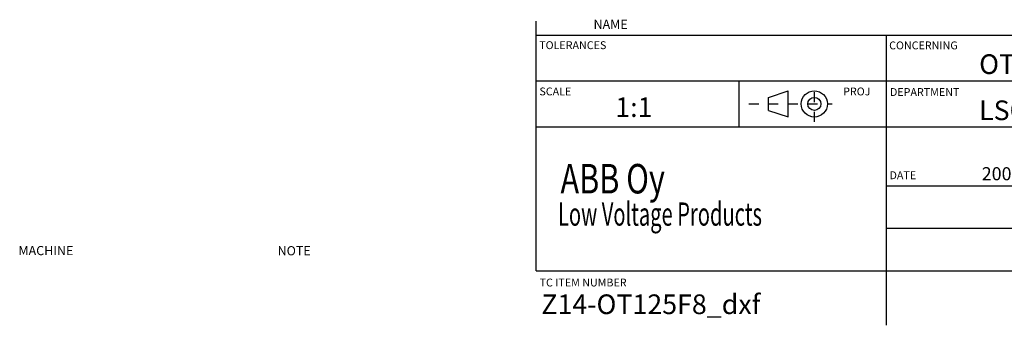
# Model space of a CAD drawing. Extents: x 82 to 594, y 0 to 366.
# Drawn here: x 336 to 487, y 0 to 46 of the extents above; entities that cross this region are included whole.
import ezdxf

# ---------------------------------------------------------------- set-up
doc = ezdxf.new("R2010")
doc.units = 0
doc.linetypes.add('HIDDEN', pattern=[4.5, 1.5, -1.5, 1.5])
for name, color, linetype in [('1', 7, 'CONTINUOUS'), ('2D_GEOM', 1, 'CONTINUOUS'), ('2D_MITAT', 1, 'CONTINUOUS'), ('3', 7, 'CONTINUOUS')]:
    doc.layers.add(name, color=color, linetype=linetype)
doc.styles.get("Standard").update_dxf_attribs({"font": 'monotxt.shx'})

# ---------------------------------------------------------------- blocks, each defined once
blk = doc.blocks.new('TITL_GRA')
at = {"layer": '1', "color": 2, "linetype": 'CONTINUOUS'}
for p, q in [((21.500009, 51.142526), (21.500009, 53.272526)), ((21.500009, 15.142526), (21.500009, 51.142526)), ((21.500009, 51.142526), (200.50001, 51.142526)), ((75.000009, 44.142526), (75.000009, 51.142526)), ((52.500009, 37.142526), (52.500009, 44.142526)), ((75.000009, 37.142526), (75.000009, 44.142526)), ((57.000009, 41.642526), (60.000009, 42.642526)), ((60.000009, 38.662526), (60.000009, 42.642526)), ((57.000009, 39.642526), (57.000009, 41.642526)), ((57.000009, 39.642526), (60.000009, 38.662526)), ((21.500009, 37.142526), (200.50001, 37.142526)), ((75.000009, 28.142526), (75.000009, 37.142526)), ((75.000009, 28.142526), (200.50001, 28.142526)), ((75.000009, 21.642526), (75.000009, 28.142526)), ((75.000009, 21.642526), (126.50001, 21.642526)), ((75.000009, 6.832526), (75.000009, 21.642526)), ((21.500009, 15.142526), (200.50001, 15.142526))]:
    blk.add_line(p, q, dxfattribs=at)
at = {"layer": '1', "color": 2, "linetype": 'HIDDEN'}
for p, q in [((64.000009, 37.922526), (64.000009, 43.202526)), ((54.000009, 40.642526), (66.720009, 40.642526))]:
    blk.add_line(p, q, dxfattribs=at)
at = {"layer": '1', "color": 2, "linetype": 'CONTINUOUS'}
for radius in [2, 1]:
    blk.add_circle((64.000009, 40.642526), radius, dxfattribs=at)
at = {"layer": '2D_GEOM', "color": 2, "linetype": 'CONTINUOUS'}
blk.add_line((21.500009, 44.142526), (126.50001, 44.142526), dxfattribs=at)
at = {"layer": '1', "color": 2, "linetype": 'CONTINUOUS'}
blk.add_text('PROJ', height=1.2, dxfattribs=at).set_placement((68.400009, 41.942526))
at = {"layer": '1', "color": 2, "linetype": 'CONTINUOUS', "width": 0.635}
blk.add_text('Low Voltage Products', height=3.55, dxfattribs=at).set_placement((24.843451, 22.041012))
at = {"layer": '3', "color": 2, "linetype": 'CONTINUOUS', "width": 0.762}
blk.add_text('ABB Oy', height=4.5, dxfattribs=at).set_placement((25.229957, 26.968965))
blk = doc.blocks.new('TITL_TEXT')
at = {"layer": '2D_MITAT', "color": 2, "linetype": 'CONTINUOUS'}
for tag, p, height in [('NAME', (30.279021, 52.10194), 1.4), ('RAWMATERIAL', (104.35243, 51.960066), 1.4), ('WEIGHT', (164.31118, 51.969809), 1.4), ('TOLERANCES', (21.979557, 49.009199), 1.2), ('CONCERNING', (75.427577, 48.977242), 1.2), ('DESCRIPTION', (127.02504, 48.977526), 1.2), ('SCALE', (22.008212, 41.947167), 1.2), ('DEPARTMENT', (75.549331, 41.854656), 1.2), ('DISTRIBUTION', (152.23913, 35.494431), 1.2), ('PAPERSIZE', (175.74005, 35.642858), 1.2), ('DATE', (75.484735, 29.146017), 1.2), ('DRAWINGNO', (127.38227, 26.248866), 1.2), ('REV.', (192.01752, 26.242492), 1.2), ('WORKINGORDER', (-167.04262, 17.416293), 1.4), ('WORK', (-135.66534, 17.533852), 1.4), ('TOOL', (-90.283768, 17.511327), 1.4), ('MACHINE', (-57.559495, 17.543489), 1.4), ('NOTE', (-17.979079, 17.518527), 1.4), ('TCITEMNUMBER', (22.04048, 12.763116), 1.2), ('SUPERSEDEDBY', (126.98039, 13.098592), 1.2)]:
    blk.add_attdef(tag, p, '', height=height, dxfattribs=at)
blk = doc.blocks.new('TITL_ATTR')
at = {"layer": '2D_MITAT', "color": 2, "linetype": 'CONTINUOUS'}
for tag, p, height in [('TBL_BLN1', (30.605983, 54.415576), 3), ('TBL_BLN2', (101.84021, 54.440921), 3), ('TBL_WEIGHT', (161.87669, 54.367117), 3), ('TBL_TOLERANCE', (33.840624, 45.229983), 3), ('TBL_CONCERNING', (89.173514, 45.211038), 3), ('TBL_SCALE', (33.599865, 38.644805), 3), ('TBL_DEPARTMENT', (89.158658, 38.166563), 3), ('DRAT_DKTXT', (130.93742, 38.868199), 3), ('DRAW_DOKAR', (131.08574, 29.920835), 3), ('TBL_DISTRIBUTION', (153.97309, 29.872013), 3), ('DOCFORMAT', (177.1688, 29.867977), 3), ('TBL_DATE', (89.572198, 28.978942), 2), ('TBL_NOTE', (-33.88177, 24.114653), 3), ('TBL_WORKINGORDER', (-168.5, 24), 3), ('TBL_WORK', (-146.25764, 23.983388), 3), ('TBL_TOOL', (-103.09388, 23.991044), 3), ('TBL_MACHINE', (-68.653877, 23.956549), 3), ('DRAW_DOKNR', (130.31353, 16.986219), 3), ('SAP_DirVersion', (188.8278, 16.875239), 3), ('TBL_SUPERSEDES', (89.553267, 10.006901), 2), ('TCITEMID', (22.301927, 8.546631), 3), ('TBL_SUPERSEDESBY', (131.63441, 9.989403), 2)]:
    blk.add_attdef(tag, p, '', height=height, dxfattribs=at)

msp = doc.modelspace()

# ---------------------------------------------------------------- block references
at = {"layer": '3'}
ref = msp.add_blockref('TITL_TEXT', (393.5, -7.05), dxfattribs=at)
ref.add_attrib('TBL_DEPARTMENT', 'DEPARTMENT', (469.04933, 34.80466), dxfattribs={"color": 2, "linetype": 'CONTINUOUS', "height": 1.2})
ref.add_attrib('TBL_DATE', 'DATE', (468.98474, 22.09602), dxfattribs={"color": 2, "linetype": 'CONTINUOUS', "height": 1.2})
ref.add_attrib('TC ITEM ID', 'TC ITEM NUMBER', (415.54048, 5.71312), dxfattribs={"color": 2, "linetype": 'CONTINUOUS', "height": 1.2})
ref.add_attrib('TBL_BLN1', 'NAME', (423.77902, 45.05194), dxfattribs={"color": 2, "linetype": 'CONTINUOUS', "height": 1.4})
ref.add_attrib('TBL_TOLERANCE', 'TOLERANCES', (415.47956, 41.9592), dxfattribs={"color": 2, "linetype": 'CONTINUOUS', "height": 1.2})
ref.add_attrib('TBL_CONCERNING', 'CONCERNING', (468.92758, 41.92724), dxfattribs={"color": 2, "linetype": 'CONTINUOUS', "height": 1.2})
ref.add_attrib('TBL_SCALE', 'SCALE', (415.50821, 34.89717), dxfattribs={"color": 2, "linetype": 'CONTINUOUS', "height": 1.2})
ref.add_attrib('TBL_MACHINE', 'MACHINE', (335.9405, 10.49349), dxfattribs={"color": 2, "linetype": 'CONTINUOUS', "height": 1.4})
ref.add_attrib('TBL_NOTE', 'NOTE', (375.52092, 10.46853), dxfattribs={"color": 2, "linetype": 'CONTINUOUS', "height": 1.4})
msp.add_blockref('TITL_GRA', (393.5, -7.05), dxfattribs=at)
ref = msp.add_blockref('TITL_ATTR', (393.5, -7.05), dxfattribs=at)
ref.add_attrib('TBL_DEPARTMENT', 'LSO', (482.65866, 31.11656), dxfattribs={"color": 2, "linetype": 'CONTINUOUS', "height": 3})
ref.add_attrib('TBL_DATE', '2007-09-27', (483.0722, 21.92894), dxfattribs={"color": 2, "linetype": 'CONTINUOUS', "height": 2})
ref.add_attrib('TC ITEM ID', 'Z14-OT125F8_dxf', (415.80193, 1.49663), dxfattribs={"color": 2, "linetype": 'CONTINUOUS', "height": 3})
ref.add_attrib('TBL_CONCERNING', 'OT125F3', (482.67351, 38.16104), dxfattribs={"color": 2, "linetype": 'CONTINUOUS', "height": 3})
ref.add_attrib('TBL_SCALE', '1:1', (427.09987, 31.59481), dxfattribs={"color": 2, "linetype": 'CONTINUOUS', "height": 3})

doc.saveas('drawing.dxf')
